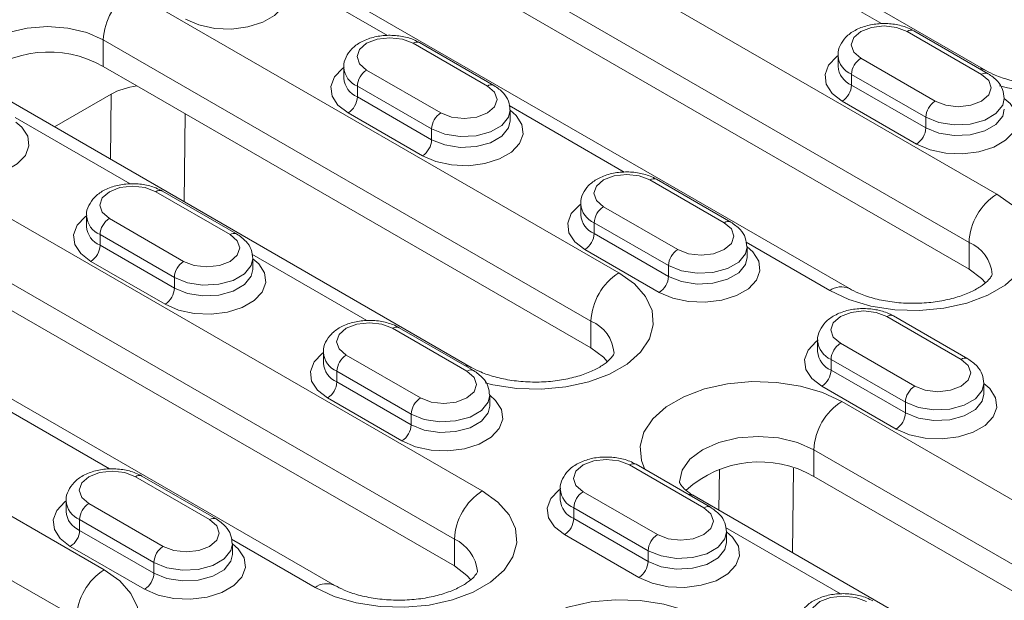
# Model space of a CAD drawing. Units: millimetres. Extents: x -8831 to -2685, y -334 to 3818.
# Drawn here: x -7415 to -7340, y 1885 to 1929 of the extents above; entities that cross this region are included whole.
import ezdxf

# ---------------------------------------------------------------- set-up
doc = ezdxf.new("R2010")
doc.units = ezdxf.units.MM
doc.layers.get('0').update_dxf_attribs({"lineweight": 18})
doc.layers.add('DUENN-18', color=253, linetype='Continuous', lineweight=0)

msp = doc.modelspace()

# ---------------------------------------------------------------- linework, layer by layer
at = {"color": 7, "linetype": 'Continuous', "lineweight": 18}
for p, q in [((-7341.617, 1925.338), (-7388.286, 1952.28)), ((-7398.766, 1942.456), (-7342.905, 1910.208)), ((-7352.011, 1908.725), (-7407.873, 1940.973)), ((-7341.45, 1925.097), (-7347.107, 1928.363)), ((-7379.068, 1924.199), (-7384.725, 1927.465)), ((-7352.875, 1926.476), (-7352.875, 1925.66)), ((-7408.807, 1925.638), (-7406.244, 1924.159)), ((-7390.493, 1925.578), (-7390.493, 1924.761)), ((-7380.791, 1902.724), (-7417.914, 1924.155)), ((-7406.244, 1924.159), (-7371.684, 1904.208)), ((-7412.524, 1921.043), (-7408.202, 1923.538)), ((-7377.836, 1921.496), (-7377.836, 1922.312)), ((-7382.078, 1887.594), (-7437.94, 1919.842)), ((-7391.185, 1886.11), (-7447.047, 1918.358)), ((-7361.037, 1913.79), (-7366.694, 1917.055)), ((-7398.655, 1912.892), (-7404.312, 1916.157)), ((-7372.462, 1915.169), (-7372.462, 1914.352)), ((-7410.08, 1914.271), (-7410.08, 1913.454)), ((-7359.805, 1911.087), (-7359.805, 1911.903)), ((-7397.423, 1910.189), (-7397.423, 1911.005)), ((-7343.006, 1903.381), (-7348.663, 1906.646)), ((-7380.624, 1902.482), (-7386.281, 1905.748)), ((-7354.43, 1904.76), (-7354.43, 1903.943)), ((-7392.048, 1903.862), (-7392.048, 1903.045)), ((-7341.773, 1900.677), (-7341.773, 1901.494)), ((-7379.392, 1899.779), (-7379.392, 1900.596)), ((-7362.593, 1892.073), (-7368.249, 1895.339)), ((-7400.211, 1891.175), (-7405.868, 1894.441)), ((-7280.467, 1851.549), (-7354.713, 1894.411)), ((-7374.017, 1893.452), (-7374.017, 1892.636)), ((-7289.574, 1850.066), (-7363.82, 1892.927)), ((-7411.635, 1892.554), (-7411.635, 1891.738)), ((-7361.36, 1889.37), (-7361.36, 1890.187)), ((-7398.978, 1888.472), (-7398.978, 1889.289))]:
    msp.add_line(p, q, dxfattribs=at)
at = {"color": 7, "linetype": 'Continuous', "lineweight": 18, "flags": 128}
for points in [[(-7342.905, 1910.208), (-7341.951, 1909.491), (-7341.66, 1909.16)], [(-7371.684, 1904.208), (-7370.73, 1903.49), (-7370.439, 1903.159)], [(-7380.83, 1886.54), (-7381.125, 1886.876), (-7382.078, 1887.594)]]:
    msp.add_lwpolyline(points, dxfattribs=at)
at = {"color": 7, "linetype": 'Continuous', "lineweight": 18}
for centre in [(-7412.957, 1918.459), (-7358.863, 1887.231)]:
    msp.add_arc(centre, 8.292, 59.97339, 132.23715, dxfattribs=at)
msp.add_ellipse((-7405.376, 1921.9), major_axis=(4, -0.002), ratio=0.578435, start_param=1.789976, end_param=2.355855, dxfattribs=at)
for points, knots in [([(-7347.107, 1928.363), (-7347.265, 1928.444), (-7347.705, 1928.672), (-7348.555, 1928.889), (-7349.616, 1928.949), (-7350.67, 1928.795), (-7351.586, 1928.442), (-7352.296, 1927.923), (-7352.723, 1927.283), (-7352.915, 1926.759), (-7352.866, 1926.498), (-7352.861, 1926.474)], [0, 0, 0, 0, 0.076777, 0.213687, 0.350495, 0.488342, 0.629383, 0.758305, 0.876124, 0.988754, 1, 1, 1, 1]), ([(-7384.725, 1927.465), (-7384.883, 1927.546), (-7385.323, 1927.774), (-7386.173, 1927.991), (-7387.234, 1928.051), (-7388.288, 1927.897), (-7389.204, 1927.544), (-7389.914, 1927.025), (-7390.342, 1926.385), (-7390.533, 1925.861), (-7390.484, 1925.6), (-7390.479, 1925.576)], [0, 0, 0, 0, 0.076777, 0.213687, 0.350495, 0.488342, 0.629383, 0.758305, 0.876124, 0.988754, 1, 1, 1, 1]), ([(-7330.754, 1926.416), (-7330.753, 1926.415), (-7330.752, 1926.413), (-7330.762, 1926.339), (-7330.978, 1926.017), (-7331.453, 1925.592), (-7332.216, 1925.136), (-7333.216, 1924.73), (-7334.413, 1924.417), (-7335.749, 1924.233), (-7337.15, 1924.199), (-7338.538, 1924.321), (-7339.82, 1924.588), (-7340.874, 1924.946), (-7341.389, 1925.218), (-7341.617, 1925.338)], [0, 0, 0, 0, 0.036605, 0.131054, 0.206214, 0.285415, 0.363107, 0.44177, 0.522308, 0.604505, 0.68773, 0.771244, 0.854105, 0.935561, 1, 1, 1, 1]), ([(-7340.231, 1923.212), (-7340.253, 1923.446), (-7340.298, 1923.925), (-7340.732, 1924.597), (-7341.196, 1924.92), (-7341.45, 1925.097)], [0, 0, 0, 0, 0.301449, 0.616788, 1, 1, 1, 1]), ([(-7377.85, 1922.314), (-7377.871, 1922.548), (-7377.916, 1923.027), (-7378.35, 1923.699), (-7378.814, 1924.022), (-7379.068, 1924.199)], [0, 0, 0, 0, 0.30145, 0.616788, 1, 1, 1, 1]), ([(-7366.694, 1917.055), (-7366.852, 1917.137), (-7367.292, 1917.365), (-7368.142, 1917.582), (-7369.203, 1917.642), (-7370.257, 1917.488), (-7371.172, 1917.135), (-7371.883, 1916.615), (-7372.31, 1915.975), (-7372.502, 1915.452), (-7372.452, 1915.191), (-7372.448, 1915.167)], [0, 0, 0, 0, 0.076777, 0.213687, 0.350495, 0.488342, 0.629383, 0.758305, 0.876124, 0.988754, 1, 1, 1, 1]), ([(-7404.312, 1916.157), (-7404.47, 1916.239), (-7404.91, 1916.466), (-7405.76, 1916.684), (-7406.821, 1916.744), (-7407.875, 1916.59), (-7408.79, 1916.236), (-7409.501, 1915.717), (-7409.928, 1915.077), (-7410.12, 1914.554), (-7410.07, 1914.293), (-7410.066, 1914.269)], [0, 0, 0, 0, 0.076777, 0.213687, 0.350495, 0.488342, 0.629383, 0.758305, 0.876124, 0.988754, 1, 1, 1, 1]), ([(-7359.818, 1911.905), (-7359.84, 1912.139), (-7359.885, 1912.618), (-7360.319, 1913.29), (-7360.783, 1913.613), (-7361.037, 1913.79)], [0, 0, 0, 0, 0.30145, 0.616788, 1, 1, 1, 1]), ([(-7397.436, 1911.007), (-7397.458, 1911.241), (-7397.503, 1911.72), (-7397.937, 1912.391), (-7398.401, 1912.714), (-7398.655, 1912.892)], [0, 0, 0, 0, 0.30145, 0.616788, 1, 1, 1, 1]), ([(-7341.148, 1909.802), (-7341.148, 1909.801), (-7341.147, 1909.799), (-7341.157, 1909.725), (-7341.372, 1909.403), (-7341.847, 1908.978), (-7342.61, 1908.522), (-7343.61, 1908.116), (-7344.807, 1907.803), (-7346.143, 1907.619), (-7347.545, 1907.585), (-7348.932, 1907.707), (-7350.215, 1907.974), (-7351.268, 1908.332), (-7351.784, 1908.604), (-7352.011, 1908.725)], [0, 0, 0, 0, 0.036605, 0.131055, 0.206214, 0.285416, 0.363107, 0.44177, 0.522308, 0.604505, 0.68773, 0.771244, 0.854105, 0.935561, 1, 1, 1, 1]), ([(-7348.663, 1906.646), (-7348.821, 1906.728), (-7349.261, 1906.955), (-7350.111, 1907.173), (-7351.172, 1907.233), (-7352.225, 1907.079), (-7353.141, 1906.725), (-7353.852, 1906.206), (-7354.279, 1905.566), (-7354.471, 1905.043), (-7354.421, 1904.782), (-7354.417, 1904.758)], [0, 0, 0, 0, 0.076777, 0.213687, 0.350495, 0.488342, 0.629383, 0.758305, 0.876124, 0.988754, 1, 1, 1, 1]), ([(-7386.281, 1905.748), (-7386.439, 1905.83), (-7386.879, 1906.057), (-7387.729, 1906.275), (-7388.79, 1906.335), (-7389.844, 1906.181), (-7390.759, 1905.827), (-7391.47, 1905.308), (-7391.897, 1904.668), (-7392.089, 1904.145), (-7392.039, 1903.884), (-7392.035, 1903.86)], [0, 0, 0, 0, 0.076777, 0.213687, 0.350495, 0.488342, 0.629383, 0.758305, 0.876124, 0.988754, 1, 1, 1, 1]), ([(-7369.927, 1903.801), (-7369.927, 1903.8), (-7369.926, 1903.798), (-7369.936, 1903.724), (-7370.151, 1903.403), (-7370.626, 1902.977), (-7371.389, 1902.521), (-7372.39, 1902.115), (-7373.586, 1901.803), (-7374.922, 1901.618), (-7376.324, 1901.584), (-7377.711, 1901.706), (-7378.994, 1901.973), (-7380.047, 1902.331), (-7380.563, 1902.604), (-7380.791, 1902.724)], [0, 0, 0, 0, 0.036605, 0.131054, 0.206214, 0.285415, 0.363107, 0.44177, 0.522308, 0.604505, 0.68773, 0.771244, 0.854105, 0.935561, 1, 1, 1, 1]), ([(-7341.787, 1901.496), (-7341.809, 1901.73), (-7341.854, 1902.209), (-7342.288, 1902.88), (-7342.751, 1903.203), (-7343.006, 1903.381)], [0, 0, 0, 0, 0.30145, 0.616788, 1, 1, 1, 1]), ([(-7379.405, 1900.598), (-7379.427, 1900.832), (-7379.472, 1901.31), (-7379.906, 1901.982), (-7380.369, 1902.305), (-7380.624, 1902.482)], [0, 0, 0, 0, 0.30145, 0.616788, 1, 1, 1, 1]), ([(-7368.249, 1895.339), (-7368.408, 1895.421), (-7368.847, 1895.648), (-7369.698, 1895.866), (-7370.759, 1895.926), (-7371.812, 1895.772), (-7372.728, 1895.418), (-7373.439, 1894.899), (-7373.866, 1894.259), (-7374.058, 1893.736), (-7374.008, 1893.474), (-7374.004, 1893.451)], [0, 0, 0, 0, 0.076777, 0.213687, 0.350495, 0.488342, 0.629383, 0.758305, 0.876124, 0.988754, 1, 1, 1, 1]), ([(-7405.868, 1894.441), (-7406.026, 1894.523), (-7406.466, 1894.75), (-7407.316, 1894.968), (-7408.377, 1895.028), (-7409.43, 1894.873), (-7410.346, 1894.52), (-7411.057, 1894.001), (-7411.484, 1893.361), (-7411.676, 1892.838), (-7411.626, 1892.576), (-7411.622, 1892.553)], [0, 0, 0, 0, 0.076777, 0.213687, 0.350495, 0.488342, 0.629383, 0.758304, 0.876124, 0.988754, 1, 1, 1, 1]), ([(-7363.82, 1892.927), (-7363.947, 1893.005), (-7364.313, 1893.23), (-7364.717, 1893.592), (-7364.934, 1893.903), (-7364.957, 1894.003), (-7364.956, 1894.001), (-7364.955, 1894)], [0, 0, 0, 0, 0.124804, 0.35922, 0.595636, 0.843414, 1, 1, 1, 1]), ([(-7361.374, 1890.189), (-7361.396, 1890.422), (-7361.441, 1890.901), (-7361.874, 1891.573), (-7362.338, 1891.896), (-7362.593, 1892.073)], [0, 0, 0, 0, 0.30145, 0.616788, 1, 1, 1, 1]), ([(-7398.992, 1889.29), (-7399.014, 1889.524), (-7399.059, 1890.003), (-7399.493, 1890.675), (-7399.956, 1890.998), (-7400.211, 1891.175)], [0, 0, 0, 0, 0.301449, 0.616788, 1, 1, 1, 1]), ([(-7380.322, 1887.187), (-7380.322, 1887.187), (-7380.32, 1887.184), (-7380.331, 1887.11), (-7380.546, 1886.789), (-7381.021, 1886.363), (-7381.784, 1885.907), (-7382.784, 1885.501), (-7383.981, 1885.189), (-7385.317, 1885.005), (-7386.719, 1884.97), (-7388.106, 1885.092), (-7389.388, 1885.359), (-7390.442, 1885.717), (-7390.957, 1885.99), (-7391.185, 1886.11)], [0, 0, 0, 0, 0.036605, 0.131055, 0.206214, 0.285416, 0.363107, 0.44177, 0.522308, 0.604505, 0.68773, 0.771244, 0.854105, 0.935561, 1, 1, 1, 1]), ([(-7350.218, 1884.93), (-7350.376, 1885.011), (-7350.816, 1885.239), (-7351.666, 1885.457), (-7352.728, 1885.516), (-7353.781, 1885.362), (-7354.697, 1885.009), (-7355.408, 1884.49), (-7355.835, 1883.85), (-7356.027, 1883.327), (-7355.977, 1883.065), (-7355.972, 1883.041)], [0, 0, 0, 0, 0.076777, 0.213687, 0.350495, 0.488342, 0.629383, 0.758305, 0.876124, 0.988754, 1, 1, 1, 1])]:
    msp.add_open_spline(points, degree=3, knots=knots, dxfattribs=at)
at = {"layer": 'DUENN-18', "linetype": 'Continuous', "lineweight": 0}
for p, q in [((-7340.783, 1915.924), (-7396.645, 1948.172)), ((-7398.766, 1944.498), (-7342.905, 1912.249)), ((-7358.323, 1933.968), (-7349.563, 1928.911)), ((-7395.941, 1933.07), (-7387.181, 1928.013)), ((-7369.563, 1909.923), (-7406.686, 1931.354)), ((-7341.95, 1925.047), (-7347.607, 1928.313)), ((-7408.807, 1927.68), (-7371.684, 1906.249)), ((-7408.807, 1927.68), (-7408.807, 1925.638)), ((-7379.568, 1924.149), (-7385.225, 1927.415)), ((-7435.818, 1925.557), (-7379.957, 1893.309)), ((-7351.142, 1926.272), (-7345.486, 1923.006)), ((-7388.761, 1925.374), (-7383.104, 1922.108)), ((-7346.193, 1921.782), (-7351.85, 1925.047)), ((-7351.85, 1925.047), (-7351.85, 1924.231)), ((-7383.811, 1920.884), (-7389.468, 1924.149)), ((-7389.468, 1924.149), (-7389.468, 1923.333)), ((-7351.85, 1924.231), (-7346.193, 1920.965)), ((-7408.202, 1923.538), (-7408.267, 1918.586)), ((-7389.468, 1923.333), (-7383.811, 1920.067)), ((-7377.91, 1922.661), (-7369.15, 1917.604)), ((-7346.9, 1919.74), (-7352.557, 1923.006)), ((-7382.078, 1889.635), (-7437.94, 1921.883)), ((-7402.658, 1915.348), (-7402.57, 1922.038)), ((-7384.518, 1918.842), (-7390.175, 1922.108)), ((-7406.768, 1916.706), (-7415.528, 1921.763)), ((-7346.193, 1921.782), (-7346.193, 1920.965)), ((-7383.811, 1920.884), (-7383.811, 1920.067)), ((-7361.537, 1913.74), (-7367.194, 1917.006)), ((-7399.155, 1912.842), (-7404.812, 1916.108)), ((-7370.729, 1914.965), (-7365.072, 1911.699)), ((-7455.405, 1914.25), (-7408.736, 1887.309)), ((-7408.347, 1914.067), (-7402.691, 1910.801)), ((-7365.78, 1910.474), (-7371.436, 1913.74)), ((-7371.436, 1913.74), (-7371.436, 1912.924)), ((-7403.398, 1909.576), (-7409.054, 1912.842)), ((-7409.054, 1912.842), (-7409.054, 1912.026)), ((-7371.436, 1912.924), (-7365.78, 1909.658)), ((-7359.878, 1912.252), (-7353.511, 1908.576)), ((-7342.905, 1912.249), (-7342.905, 1910.208)), ((-7409.054, 1912.026), (-7403.398, 1908.76)), ((-7388.737, 1906.297), (-7397.496, 1911.354)), ((-7366.487, 1908.433), (-7372.144, 1911.699)), ((-7410.858, 1883.634), (-7457.527, 1910.576)), ((-7404.105, 1907.535), (-7409.762, 1910.801)), ((-7365.78, 1910.474), (-7365.78, 1909.658)), ((-7403.398, 1909.576), (-7403.398, 1908.76)), ((-7371.684, 1906.249), (-7371.684, 1904.208)), ((-7343.506, 1903.331), (-7349.163, 1906.597)), ((-7381.124, 1902.433), (-7386.781, 1905.699)), ((-7352.698, 1904.556), (-7347.041, 1901.29)), ((-7390.316, 1903.658), (-7384.659, 1900.392)), ((-7347.748, 1900.065), (-7353.405, 1903.331)), ((-7353.405, 1903.331), (-7353.405, 1902.514)), ((-7385.366, 1899.167), (-7391.023, 1902.433)), ((-7391.023, 1902.433), (-7391.023, 1901.616)), ((-7353.405, 1902.514), (-7347.748, 1899.249)), ((-7391.023, 1901.616), (-7385.366, 1898.351)), ((-7348.455, 1898.024), (-7354.112, 1901.29)), ((-7386.074, 1897.126), (-7391.73, 1900.392)), ((-7352.592, 1900.126), (-7278.346, 1857.265)), ((-7347.748, 1900.065), (-7347.748, 1899.249)), ((-7408.324, 1894.99), (-7417.083, 1900.046)), ((-7385.366, 1899.167), (-7385.366, 1898.351)), ((-7280.467, 1853.591), (-7354.713, 1896.452)), ((-7354.713, 1896.452), (-7354.713, 1894.411)), ((-7363.093, 1892.024), (-7368.749, 1895.289)), ((-7361.911, 1894.976), (-7361.952, 1891.849)), ((-7356.343, 1888.61), (-7356.258, 1895.055)), ((-7400.711, 1891.126), (-7406.367, 1894.391)), ((-7372.285, 1893.248), (-7366.628, 1889.983)), ((-7409.903, 1892.35), (-7404.246, 1889.085)), ((-7367.335, 1888.758), (-7372.992, 1892.024)), ((-7372.992, 1892.024), (-7372.992, 1891.207)), ((-7404.953, 1887.86), (-7410.61, 1891.126)), ((-7410.61, 1891.126), (-7410.61, 1890.309)), ((-7372.992, 1891.207), (-7367.335, 1887.941)), ((-7361.434, 1890.535), (-7352.675, 1885.479)), ((-7410.61, 1890.309), (-7404.953, 1887.043)), ((-7392.685, 1885.962), (-7399.052, 1889.637)), ((-7382.078, 1889.635), (-7382.078, 1887.594)), ((-7368.042, 1886.717), (-7373.699, 1889.982)), ((-7405.66, 1885.819), (-7411.317, 1889.084)), ((-7367.335, 1888.758), (-7367.335, 1887.941)), ((-7404.953, 1887.86), (-7404.953, 1887.043))]:
    msp.add_line(p, q, dxfattribs=at)
at = {"layer": 'DUENN-18', "linetype": 'Continuous', "lineweight": 0, "flags": 128}
for points in [[(-7395.867, 1932.721), (-7395.418, 1932.334), (-7394.97, 1931.641), (-7394.879, 1930.903), (-7395.151, 1930.181), (-7395.765, 1929.532), (-7396.67, 1929.009), (-7397.795, 1928.655), (-7399.046, 1928.497), (-7400.324, 1928.55), (-7401.524, 1928.808), (-7402.549, 1929.252)], [(-7340.573, 1924.159), (-7339.978, 1924.013), (-7338.161, 1923.732), (-7336.282, 1923.675), (-7334.423, 1923.845), (-7332.667, 1924.235), (-7331.089, 1924.826), (-7329.758, 1925.594), (-7328.734, 1926.505), (-7328.059, 1927.519), (-7327.765, 1928.592), (-7327.864, 1929.677), (-7328.351, 1930.726), (-7329.205, 1931.694), (-7330.389, 1932.538)], [(-7419.05, 1925.233), (-7418.845, 1926.127), (-7418.246, 1926.962), (-7417.292, 1927.68), (-7416.05, 1928.23), (-7414.603, 1928.576), (-7413.05, 1928.694), (-7411.497, 1928.576), (-7410.05, 1928.23), (-7408.807, 1927.68)], [(-7347.607, 1928.313), (-7348.418, 1928.626), (-7349.375, 1928.736), (-7350.331, 1928.626), (-7351.142, 1928.313), (-7351.684, 1927.845), (-7351.875, 1927.293), (-7351.684, 1926.74), (-7351.142, 1926.272)], [(-7385.225, 1927.415), (-7386.036, 1927.728), (-7386.993, 1927.838), (-7387.949, 1927.728), (-7388.761, 1927.415), (-7389.302, 1926.947), (-7389.493, 1926.395), (-7389.302, 1925.842), (-7388.761, 1925.374)], [(-7352.557, 1923.006), (-7353.324, 1923.598), (-7353.772, 1924.291), (-7353.863, 1925.028), (-7353.591, 1925.751), (-7352.977, 1926.4), (-7352.875, 1926.476)], [(-7390.175, 1922.108), (-7390.942, 1922.7), (-7391.39, 1923.393), (-7391.481, 1924.13), (-7391.209, 1924.853), (-7390.595, 1925.502), (-7390.493, 1925.578)], [(-7345.486, 1923.006), (-7344.675, 1922.694), (-7343.718, 1922.584), (-7342.761, 1922.694), (-7341.95, 1923.006), (-7341.408, 1923.475), (-7341.218, 1924.027), (-7341.408, 1924.579), (-7341.95, 1925.047)], [(-7341.625, 1925.343), (-7341.938, 1925.457), (-7342.11, 1925.478)], [(-7383.104, 1922.108), (-7382.293, 1921.796), (-7381.336, 1921.686), (-7380.379, 1921.796), (-7379.568, 1922.108), (-7379.026, 1922.577), (-7378.836, 1923.129), (-7379.026, 1923.681), (-7379.568, 1924.149)], [(-7340.218, 1923.21), (-7339.768, 1922.822), (-7339.321, 1922.13), (-7339.229, 1921.392), (-7339.502, 1920.67), (-7340.115, 1920.021), (-7341.021, 1919.498), (-7342.145, 1919.143), (-7343.397, 1918.986), (-7344.674, 1919.039), (-7345.874, 1919.297), (-7346.9, 1919.74)], [(-7340.218, 1923.213), (-7340.337, 1922.687), (-7340.851, 1922.052), (-7341.71, 1921.555), (-7342.812, 1921.259), (-7344.023, 1921.198), (-7345.197, 1921.379), (-7346.193, 1921.782)], [(-7377.836, 1922.312), (-7377.386, 1921.924), (-7376.939, 1921.232), (-7376.847, 1920.494), (-7377.12, 1919.771), (-7377.733, 1919.123), (-7378.639, 1918.6), (-7379.763, 1918.245), (-7381.015, 1918.088), (-7382.292, 1918.141), (-7383.493, 1918.399), (-7384.518, 1918.842)], [(-7377.836, 1922.315), (-7377.955, 1921.789), (-7378.469, 1921.153), (-7379.328, 1920.657), (-7380.43, 1920.361), (-7381.641, 1920.3), (-7382.815, 1920.481), (-7383.811, 1920.884)], [(-7346.193, 1920.965), (-7345.197, 1920.563), (-7344.023, 1920.381), (-7342.812, 1920.442), (-7341.71, 1920.739), (-7340.851, 1921.235), (-7340.337, 1921.871), (-7340.218, 1922.395)], [(-7415.454, 1921.414), (-7415.004, 1921.026), (-7414.557, 1920.333), (-7414.465, 1919.596), (-7414.738, 1918.873), (-7415.352, 1918.224), (-7416.257, 1917.702), (-7417.381, 1917.347), (-7418.633, 1917.19), (-7419.911, 1917.243), (-7421.111, 1917.501), (-7422.136, 1917.944)], [(-7383.811, 1920.067), (-7382.815, 1919.665), (-7381.641, 1919.483), (-7380.43, 1919.544), (-7379.328, 1919.841), (-7378.469, 1920.337), (-7377.955, 1920.973), (-7377.836, 1921.497)], [(-7367.194, 1917.006), (-7368.005, 1917.319), (-7368.962, 1917.429), (-7369.918, 1917.319), (-7370.729, 1917.006), (-7371.271, 1916.538), (-7371.462, 1915.985), (-7371.271, 1915.433), (-7370.729, 1914.965)], [(-7404.812, 1916.108), (-7405.623, 1916.421), (-7406.58, 1916.531), (-7407.536, 1916.421), (-7408.347, 1916.108), (-7408.889, 1915.64), (-7409.08, 1915.087), (-7408.889, 1914.535), (-7408.347, 1914.067)], [(-7353.511, 1908.576), (-7352.049, 1907.893), (-7350.373, 1907.399), (-7348.555, 1907.118), (-7346.676, 1907.061), (-7344.818, 1907.231), (-7343.061, 1907.621), (-7341.483, 1908.212), (-7340.153, 1908.98), (-7339.128, 1909.891), (-7338.454, 1910.905), (-7338.16, 1911.978), (-7338.258, 1913.063), (-7338.745, 1914.112), (-7339.599, 1915.08), (-7340.783, 1915.924)], [(-7372.144, 1911.699), (-7372.911, 1912.291), (-7373.359, 1912.984), (-7373.45, 1913.721), (-7373.178, 1914.444), (-7372.564, 1915.093), (-7372.462, 1915.169)], [(-7409.762, 1910.801), (-7410.529, 1911.393), (-7410.977, 1912.085), (-7411.068, 1912.823), (-7410.796, 1913.546), (-7410.182, 1914.194), (-7410.08, 1914.271)], [(-7365.072, 1911.699), (-7364.261, 1911.386), (-7363.305, 1911.277), (-7362.348, 1911.386), (-7361.537, 1911.699), (-7360.995, 1912.167), (-7360.805, 1912.72), (-7360.995, 1913.272), (-7361.537, 1913.74)], [(-7402.691, 1910.801), (-7401.879, 1910.488), (-7400.923, 1910.378), (-7399.966, 1910.488), (-7399.155, 1910.801), (-7398.613, 1911.269), (-7398.423, 1911.822), (-7398.613, 1912.374), (-7399.155, 1912.842)], [(-7359.805, 1911.903), (-7359.355, 1911.515), (-7358.908, 1910.822), (-7358.816, 1910.085), (-7359.088, 1909.362), (-7359.702, 1908.713), (-7360.608, 1908.19), (-7361.732, 1907.836), (-7362.984, 1907.679), (-7364.261, 1907.732), (-7365.461, 1907.99), (-7366.487, 1908.433)], [(-7359.805, 1911.906), (-7359.924, 1911.38), (-7360.438, 1910.744), (-7361.297, 1910.248), (-7362.399, 1909.952), (-7363.61, 1909.89), (-7364.784, 1910.072), (-7365.78, 1910.474)], [(-7397.423, 1911.005), (-7396.973, 1910.617), (-7396.526, 1909.924), (-7396.434, 1909.187), (-7396.706, 1908.464), (-7397.32, 1907.815), (-7398.226, 1907.292), (-7399.35, 1906.938), (-7400.602, 1906.781), (-7401.879, 1906.834), (-7403.079, 1907.092), (-7404.105, 1907.535)], [(-7397.423, 1911.008), (-7397.542, 1910.482), (-7398.056, 1909.846), (-7398.915, 1909.35), (-7400.017, 1909.053), (-7401.228, 1908.992), (-7402.402, 1909.174), (-7403.398, 1909.576)], [(-7365.78, 1909.658), (-7364.784, 1909.255), (-7363.61, 1909.074), (-7362.399, 1909.135), (-7361.297, 1909.432), (-7360.438, 1909.928), (-7359.924, 1910.564), (-7359.805, 1911.088)], [(-7403.398, 1908.76), (-7402.402, 1908.357), (-7401.228, 1908.176), (-7400.017, 1908.237), (-7398.915, 1908.533), (-7398.056, 1909.03), (-7397.542, 1909.666), (-7397.423, 1910.19)], [(-7379.746, 1901.545), (-7379.152, 1901.399), (-7377.334, 1901.118), (-7375.456, 1901.061), (-7373.597, 1901.231), (-7371.841, 1901.62), (-7370.263, 1902.212), (-7368.932, 1902.98), (-7367.907, 1903.891), (-7367.233, 1904.905), (-7366.939, 1905.977), (-7367.037, 1907.062), (-7367.524, 1908.111), (-7368.378, 1909.079), (-7369.563, 1909.923)], [(-7349.163, 1906.597), (-7349.974, 1906.91), (-7350.93, 1907.019), (-7351.887, 1906.91), (-7352.698, 1906.597), (-7353.24, 1906.128), (-7353.43, 1905.576), (-7353.24, 1905.024), (-7352.698, 1904.556)], [(-7386.781, 1905.699), (-7387.592, 1906.011), (-7388.548, 1906.121), (-7389.505, 1906.011), (-7390.316, 1905.699), (-7390.858, 1905.23), (-7391.048, 1904.678), (-7390.858, 1904.126), (-7390.316, 1903.658)], [(-7354.112, 1901.29), (-7354.88, 1901.882), (-7355.327, 1902.574), (-7355.419, 1903.312), (-7355.147, 1904.034), (-7354.533, 1904.683), (-7354.43, 1904.759)], [(-7391.73, 1900.392), (-7392.498, 1900.983), (-7392.946, 1901.676), (-7393.037, 1902.414), (-7392.765, 1903.136), (-7392.151, 1903.785), (-7392.048, 1903.861)], [(-7347.041, 1901.29), (-7346.23, 1900.977), (-7345.273, 1900.867), (-7344.317, 1900.977), (-7343.506, 1901.29), (-7342.964, 1901.758), (-7342.773, 1902.311), (-7342.964, 1902.863), (-7343.506, 1903.331)], [(-7384.659, 1900.392), (-7383.848, 1900.079), (-7382.892, 1899.969), (-7381.935, 1900.079), (-7381.124, 1900.392), (-7380.582, 1900.86), (-7380.392, 1901.412), (-7380.582, 1901.965), (-7381.124, 1902.433)], [(-7380.799, 1902.729), (-7381.112, 1902.843), (-7381.283, 1902.863)], [(-7352.592, 1900.126), (-7354.054, 1900.81), (-7355.731, 1901.303), (-7357.548, 1901.584), (-7359.427, 1901.641), (-7361.285, 1901.471), (-7363.042, 1901.082), (-7364.62, 1900.49), (-7365.95, 1899.722), (-7366.975, 1898.811), (-7367.649, 1897.797), (-7367.944, 1896.724), (-7367.845, 1895.64), (-7367.57, 1894.946)], [(-7341.773, 1901.494), (-7341.324, 1901.106), (-7340.876, 1900.413), (-7340.785, 1899.676), (-7341.057, 1898.953), (-7341.671, 1898.304), (-7342.577, 1897.781), (-7343.701, 1897.427), (-7344.952, 1897.27), (-7346.23, 1897.322), (-7347.43, 1897.581), (-7348.455, 1898.024)], [(-7341.773, 1901.497), (-7341.893, 1900.971), (-7342.406, 1900.335), (-7343.266, 1899.839), (-7344.368, 1899.542), (-7345.578, 1899.481), (-7346.753, 1899.663), (-7347.748, 1900.065)], [(-7379.392, 1900.596), (-7378.942, 1900.208), (-7378.494, 1899.515), (-7378.403, 1898.778), (-7378.675, 1898.055), (-7379.289, 1897.406), (-7380.195, 1896.883), (-7381.319, 1896.529), (-7382.571, 1896.372), (-7383.848, 1896.424), (-7385.048, 1896.683), (-7386.074, 1897.126)], [(-7379.392, 1900.599), (-7379.511, 1900.073), (-7380.024, 1899.437), (-7380.884, 1898.941), (-7381.986, 1898.644), (-7383.197, 1898.583), (-7384.371, 1898.765), (-7385.366, 1899.167)], [(-7347.748, 1899.249), (-7346.753, 1898.846), (-7345.578, 1898.665), (-7344.368, 1898.726), (-7343.266, 1899.022), (-7342.406, 1899.519), (-7341.893, 1900.155), (-7341.773, 1900.679)], [(-7385.366, 1898.351), (-7384.371, 1897.948), (-7383.197, 1897.767), (-7381.986, 1897.828), (-7380.884, 1898.124), (-7380.024, 1898.62), (-7379.511, 1899.256), (-7379.392, 1899.781)], [(-7364.956, 1894.005), (-7364.752, 1894.899), (-7364.152, 1895.735), (-7363.199, 1896.452), (-7361.956, 1897.002), (-7360.509, 1897.348), (-7358.956, 1897.467), (-7357.403, 1897.348), (-7355.956, 1897.002), (-7354.713, 1896.452)], [(-7368.749, 1895.289), (-7369.56, 1895.602), (-7370.517, 1895.712), (-7371.474, 1895.602), (-7372.285, 1895.289), (-7372.827, 1894.821), (-7373.017, 1894.269), (-7372.827, 1893.717), (-7372.285, 1893.248)], [(-7406.367, 1894.391), (-7407.179, 1894.704), (-7408.135, 1894.814), (-7409.092, 1894.704), (-7409.903, 1894.391), (-7410.445, 1893.923), (-7410.635, 1893.371), (-7410.445, 1892.819), (-7409.903, 1892.35)], [(-7373.699, 1889.982), (-7374.467, 1890.574), (-7374.914, 1891.267), (-7375.006, 1892.005), (-7374.733, 1892.727), (-7374.12, 1893.376), (-7374.017, 1893.452)], [(-7379.957, 1893.309), (-7378.773, 1892.465), (-7377.919, 1891.497), (-7377.432, 1890.448), (-7377.333, 1889.363), (-7377.628, 1888.291), (-7378.302, 1887.277), (-7379.327, 1886.366), (-7380.657, 1885.598), (-7382.235, 1885.006), (-7383.992, 1884.617), (-7385.85, 1884.447), (-7387.729, 1884.504), (-7389.546, 1884.785), (-7391.223, 1885.278), (-7392.685, 1885.962)], [(-7363.82, 1892.927), (-7364.141, 1893.046), (-7364.313, 1893.066)], [(-7411.317, 1889.084), (-7412.085, 1889.676), (-7412.532, 1890.369), (-7412.624, 1891.107), (-7412.352, 1891.829), (-7411.738, 1892.478), (-7411.635, 1892.554)], [(-7366.628, 1889.983), (-7365.817, 1889.67), (-7364.86, 1889.56), (-7363.904, 1889.67), (-7363.093, 1889.983), (-7362.551, 1890.451), (-7362.36, 1891.003), (-7362.551, 1891.556), (-7363.093, 1892.024)], [(-7404.246, 1889.085), (-7403.435, 1888.772), (-7402.478, 1888.662), (-7401.522, 1888.772), (-7400.711, 1889.085), (-7400.169, 1889.553), (-7399.978, 1890.105), (-7400.169, 1890.658), (-7400.711, 1891.126)], [(-7361.36, 1890.186), (-7360.911, 1889.799), (-7360.463, 1889.106), (-7360.372, 1888.368), (-7360.644, 1887.646), (-7361.258, 1886.997), (-7362.164, 1886.474), (-7363.288, 1886.12), (-7364.539, 1885.962), (-7365.817, 1886.015), (-7367.017, 1886.274), (-7368.042, 1886.717)], [(-7361.36, 1890.189), (-7361.48, 1889.664), (-7361.993, 1889.028), (-7362.853, 1888.532), (-7363.954, 1888.235), (-7365.165, 1888.174), (-7366.339, 1888.356), (-7367.335, 1888.758)], [(-7398.978, 1889.288), (-7398.529, 1888.901), (-7398.081, 1888.208), (-7397.99, 1887.47), (-7398.262, 1886.748), (-7398.876, 1886.099), (-7399.782, 1885.576), (-7400.906, 1885.222), (-7402.157, 1885.064), (-7403.435, 1885.117), (-7404.635, 1885.376), (-7405.66, 1885.819)], [(-7398.978, 1889.291), (-7399.098, 1888.766), (-7399.611, 1888.13), (-7400.471, 1887.634), (-7401.573, 1887.337), (-7402.783, 1887.276), (-7403.958, 1887.457), (-7404.953, 1887.86)], [(-7367.335, 1887.941), (-7366.339, 1887.539), (-7365.165, 1887.357), (-7363.954, 1887.419), (-7362.853, 1887.715), (-7361.993, 1888.211), (-7361.48, 1888.847), (-7361.36, 1889.371)], [(-7404.953, 1887.043), (-7403.958, 1886.641), (-7402.783, 1886.459), (-7401.573, 1886.52), (-7400.471, 1886.817), (-7399.611, 1887.313), (-7399.098, 1887.949), (-7398.978, 1888.473)], [(-7408.736, 1887.309), (-7407.552, 1886.465), (-7406.698, 1885.497), (-7406.211, 1884.448), (-7406.113, 1883.363), (-7406.407, 1882.29), (-7407.081, 1881.276), (-7408.106, 1880.365), (-7409.436, 1879.597), (-7411.014, 1879.005), (-7412.771, 1878.616), (-7414.629, 1878.446), (-7416.508, 1878.503), (-7418.326, 1878.784), (-7418.885, 1878.921)], [(-7350.718, 1884.88), (-7351.529, 1885.193), (-7352.486, 1885.303), (-7353.443, 1885.193), (-7354.254, 1884.88), (-7354.796, 1884.412), (-7354.986, 1883.86), (-7354.796, 1883.307), (-7354.254, 1882.839)], [(-7375.714, 1876.165), (-7376.898, 1877.009), (-7377.753, 1877.977), (-7378.24, 1879.026), (-7378.338, 1880.11), (-7378.044, 1881.183), (-7377.369, 1882.197), (-7376.345, 1883.108), (-7375.014, 1883.876), (-7373.436, 1884.468), (-7371.68, 1884.857), (-7369.821, 1885.027), (-7367.943, 1884.97), (-7366.125, 1884.689), (-7364.449, 1884.196), (-7362.986, 1883.512)]]:
    msp.add_lwpolyline(points, dxfattribs=at)
at = {"layer": 'DUENN-18', "linetype": 'Continuous', "lineweight": 0}
for centre, radius, start, end in [((-7404.201, 1927.47), 4.61, 122.60548, 177.39452), ((-7347.314, 1927.904), 0.503, 65.69273, 125.6177), ((-7384.932, 1927.006), 0.503, 65.69303, 125.61755), ((-7351.212, 1926.587), 1.666, 183.90884, 247.51271), ((-7388.83, 1925.689), 1.666, 183.90893, 247.51267), ((-7351.213, 1925.77), 1.666, 183.84651, 247.51894), ((-7350.314, 1924.977), 1.537, 122.60552, 177.39441), ((-7387.932, 1924.079), 1.537, 122.60548, 177.39451), ((-7341.657, 1924.639), 0.503, 65.70507, 125.61664), ((-7388.831, 1924.872), 1.666, 183.84631, 247.5191), ((-7379.275, 1923.741), 0.503, 65.70536, 125.61649), ((-7353.385, 1924.301), 1.537, 302.6055, 357.39456), ((-7391.003, 1923.403), 1.537, 302.60549, 357.3945), ((-7344.657, 1921.712), 1.537, 122.60552, 177.39441), ((-7382.276, 1920.814), 1.537, 122.60548, 177.39451), ((-7347.728, 1921.035), 1.537, 302.6055, 357.39456), ((-7385.346, 1920.137), 1.537, 302.60549, 357.3945), ((-7366.901, 1916.597), 0.503, 65.69303, 125.61755), ((-7404.519, 1915.699), 0.503, 65.69297, 125.61753), ((-7338.299, 1912.04), 4.61, 122.60549, 177.39453), ((-7370.799, 1915.28), 1.666, 183.90893, 247.51267), ((-7370.799, 1914.463), 1.666, 183.84631, 247.5191), ((-7369.901, 1913.67), 1.537, 122.60548, 177.39451), ((-7408.417, 1914.382), 1.666, 183.90892, 247.51273), ((-7407.519, 1912.772), 1.537, 122.60548, 177.39451), ((-7361.244, 1913.331), 0.503, 65.70536, 125.61649), ((-7408.418, 1913.565), 1.666, 183.8463, 247.51916), ((-7398.862, 1912.433), 0.503, 65.70531, 125.61648), ((-7372.972, 1912.993), 1.537, 302.60549, 357.3945), ((-7344.007, 1909.603), 2.867, 3.89354, 67.37736), ((-7410.59, 1912.095), 1.537, 302.60551, 357.39449), ((-7364.244, 1910.405), 1.537, 122.60548, 177.39451), ((-7401.862, 1909.507), 1.537, 122.60548, 177.39451), ((-7367.078, 1906.039), 4.61, 122.60548, 177.39452), ((-7367.315, 1909.728), 1.537, 302.60549, 357.3945), ((-7404.933, 1908.83), 1.537, 302.60551, 357.39449), ((-7352.631, 1907.346), 1.513, 66.15896, 125.57688), ((-7372.786, 1903.603), 2.866, 3.88898, 67.38194), ((-7348.87, 1906.188), 0.503, 65.69303, 125.61755), ((-7386.488, 1905.29), 0.503, 65.69297, 125.61753), ((-7352.768, 1904.871), 1.666, 183.90893, 247.51267), ((-7390.386, 1903.972), 1.666, 183.90892, 247.51273), ((-7352.768, 1904.054), 1.666, 183.84631, 247.5191), ((-7351.87, 1903.261), 1.537, 122.60548, 177.39451), ((-7389.488, 1902.363), 1.537, 122.60548, 177.39451), ((-7343.213, 1902.922), 0.503, 65.70536, 125.61649), ((-7390.386, 1903.156), 1.666, 183.8463, 247.51916), ((-7380.831, 1902.024), 0.503, 65.70531, 125.61648), ((-7354.94, 1902.584), 1.537, 302.60549, 357.3945), ((-7392.558, 1901.686), 1.537, 302.60551, 357.39449), ((-7346.213, 1899.995), 1.537, 122.60548, 177.39451), ((-7383.831, 1899.097), 1.537, 122.60548, 177.39451), ((-7350.108, 1896.242), 4.61, 122.60548, 177.39452), ((-7349.284, 1899.319), 1.537, 302.60549, 357.3945), ((-7386.902, 1898.421), 1.537, 302.60551, 357.39449), ((-7368.456, 1894.881), 0.503, 65.69297, 125.61753), ((-7406.075, 1893.982), 0.503, 65.69332, 125.61739), ((-7372.355, 1893.563), 1.666, 183.90892, 247.51273), ((-7377.473, 1889.425), 4.61, 122.60549, 177.39451), ((-7372.355, 1892.746), 1.666, 183.8463, 247.51916), ((-7371.457, 1891.954), 1.537, 122.60548, 177.39451), ((-7409.973, 1892.665), 1.666, 183.90944, 247.51231), ((-7409.075, 1891.056), 1.537, 122.60545, 177.39461), ((-7362.8, 1891.615), 0.503, 65.70531, 125.61648), ((-7409.973, 1891.848), 1.666, 183.84651, 247.51894), ((-7400.418, 1890.717), 0.503, 65.70566, 125.61634), ((-7374.527, 1891.277), 1.537, 302.60551, 357.39449), ((-7412.145, 1890.379), 1.537, 302.60552, 357.39442), ((-7383.321, 1886.887), 3.016, 5.91843, 65.6647), ((-7365.8, 1888.688), 1.537, 122.60548, 177.39451), ((-7403.418, 1887.79), 1.537, 122.60545, 177.39461), ((-7368.87, 1888.011), 1.537, 302.60551, 357.39449), ((-7406.252, 1883.425), 4.61, 122.60549, 177.39448), ((-7406.488, 1887.113), 1.537, 302.60552, 357.39442), ((-7391.805, 1884.731), 1.513, 66.15908, 125.57676)]:
    msp.add_arc(centre, radius, start, end, dxfattribs=at)

doc.saveas('drawing.dxf')
